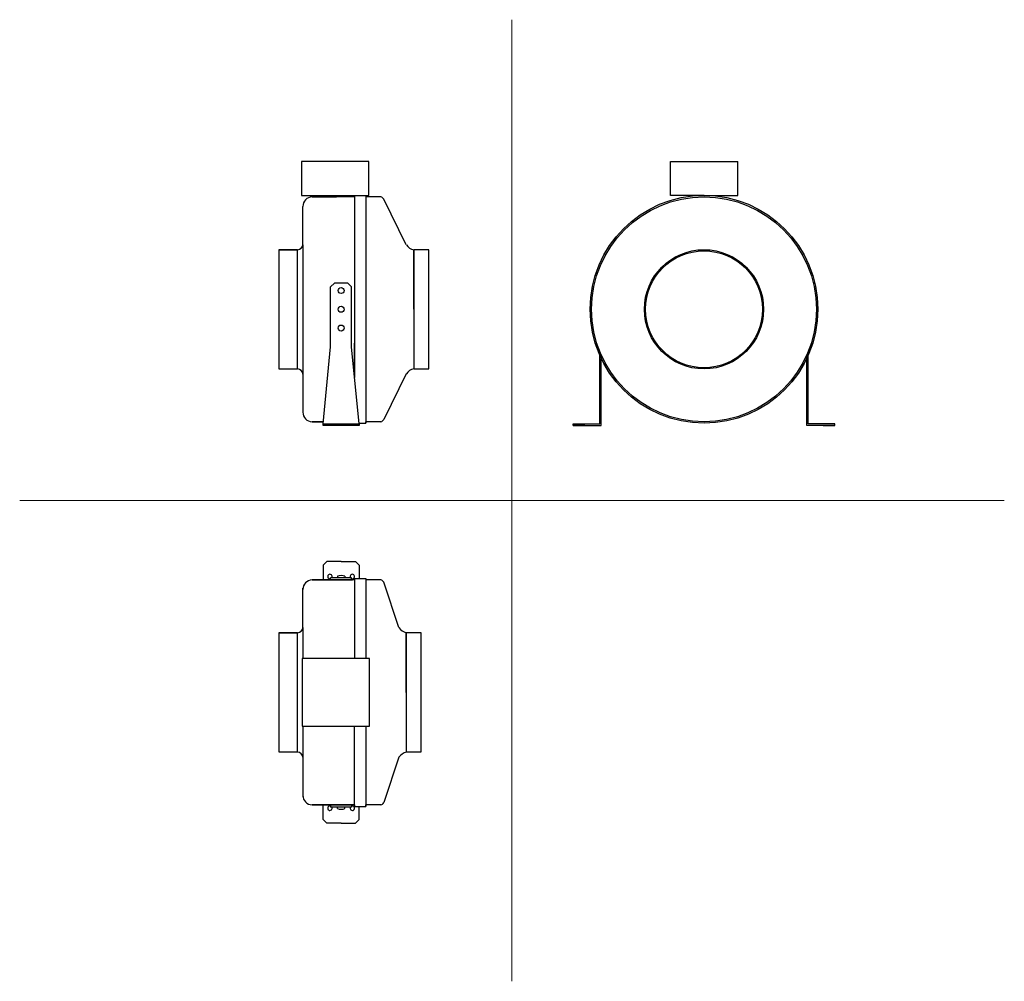
# Model space of a CAD drawing. Units: millimetres. Extents: x 643 to 1957, y 293 to 1576.
import ezdxf

# ---------------------------------------------------------------- set-up
doc = ezdxf.new("R2010")
doc.units = ezdxf.units.MM
doc.layers.add('glowne', color=7, linetype='Continuous')
doc.layers.add('osie', color=7, linetype='Continuous')

msp = doc.modelspace()

# ---------------------------------------------------------------- linework, layer by layer
for radius in [79.5, 78]:
    msp.add_circle((1556.2, 1189.8), radius)
at = {"layer": 'glowne', "lineweight": 25}
for p, q in [((1109, 1386.8), (1019, 1386.8)), ((1019, 1386.8), (1019, 1341.8)), ((1109, 1341.8), (1109, 1386.8)), ((1511.4, 1341.8), (1511.4, 1386.8)), ((1511.4, 1386.8), (1601.4, 1386.8)), ((1601.4, 1341.8), (1601.4, 1386.8)), ((1019, 1341.8), (1090, 1341.8)), ((1090, 1341.8), (1090, 1098.6)), ((1090, 1341.8), (1105, 1341.8)), ((1105, 1341.8), (1105, 1339.8)), ((1105, 1341.8), (1105, 1037.8)), ((1105, 1341.8), (1109, 1341.8)), ((1556.4, 1341.8), (1511.4, 1341.8)), ((1556.4, 1341.8), (1601.4, 1341.8)), ((1021, 1275.7), (1021, 1327)), ((1090, 1339.8), (1033.3, 1339.8)), ((1033.3, 1339.8), (1066, 1339.8)), ((1125, 1339.8), (1105, 1339.8)), ((1159, 1275.7), (1128.9, 1336.7)), ((1021, 1275.7), (1021, 1103.8)), ((989, 1269.3), (989, 1110.3)), ((1014, 1269.3), (989, 1269.3)), ((989, 1269.3), (1014, 1269.3)), ((1014, 1110.3), (1014, 1269.3)), ((1169, 1269.3), (1169, 1110.3)), ((1189, 1269.3), (1169, 1269.3)), ((1189, 1269.3), (1169, 1269.3)), ((1169, 1189.8), (1169, 1268.8)), ((1189, 1110.3), (1189, 1269.3)), ((1063, 1224.8), (1058, 1219.8)), ((1081, 1224.8), (1063, 1224.8)), ((1081, 1224.8), (1086, 1219.8)), ((1702.1, 1224.8), (1704.1, 1224.8)), ((1058, 1189.8), (1058, 1219.8)), ((1086, 1189.8), (1086, 1219.8)), ((1058, 1139.8), (1058, 1189.8)), ((1086, 1139.8), (1086, 1189.8)), ((1090, 1098.6), (1090, 1144.8)), ((1105, 1144.8), (1105, 1037.8)), ((1048, 1036.8), (1058, 1139.8)), ((1096, 1036.8), (1086, 1139.8)), ((1417, 1036.8), (1417, 1128.7)), ((1419, 1034.8), (1419, 1124.3)), ((1693.4, 1034.8), (1693.4, 1124.3)), ((1695.4, 1036.8), (1695.4, 1128.7)), ((989, 1110.3), (1014, 1110.3)), ((1021, 1114.3), (1021, 1103.3)), ((1021, 1103.8), (1021, 1051.8)), ((1159, 1103.8), (1128.9, 1042.8)), ((1169, 1110.3), (1189, 1110.3)), ((1048.3, 1039.8), (1033.3, 1039.8)), ((1033.3, 1039.8), (1048.3, 1039.8)), ((1125, 1039.8), (1105, 1039.8)), ((1105, 1037.8), (1105, 1039.8)), ((1048, 1034.8), (1048, 1036.8)), ((1048, 1036.8), (1096, 1036.8)), ((1072, 1034.8), (1048, 1034.8)), ((1072, 1036.8), (1072, 1034.8)), ((1096, 1034.8), (1072, 1034.8)), ((1095.9, 1037.8), (1105, 1037.8)), ((1096, 1036.8), (1096, 1034.8)), ((1381.7, 1034.8), (1381.7, 1036.8)), ((1381.7, 1036.8), (1417, 1036.8)), ((1397, 1034.8), (1381.7, 1034.8)), ((1381.7, 1034.8), (1397, 1034.8)), ((1397, 1034.8), (1419, 1034.8)), ((1715.4, 1034.8), (1693.4, 1034.8)), ((1730.7, 1036.8), (1695.4, 1036.8)), ((1715.4, 1034.8), (1730.7, 1034.8)), ((1730.7, 1034.8), (1715.4, 1034.8)), ((1730.7, 1034.8), (1730.7, 1036.8)), ((1053, 853.3), (1048, 848.3)), ((1048, 848.3), (1048, 828.8)), ((1072, 853.3), (1053, 853.3)), ((1072, 853.3), (1091, 853.3)), ((1091, 853.3), (1096, 848.3)), ((1096, 848.3), (1096, 830.8)), ((1090, 828.8), (1033.3, 828.8)), ((1033.3, 828.8), (1066, 828.8)), ((1044, 828.8), (1087, 828.8)), ((1058, 828.8), (1058, 831.8)), ((1086, 831.8), (1058, 831.8)), ((1072, 828.8), (1058, 828.8)), ((1067, 833.8), (1067, 831.8)), ((1072, 828.8), (1067, 828.8)), ((1085, 828.8), (1072, 828.8)), ((1072, 828.8), (1077, 828.8)), ((1086, 828.8), (1072, 828.8)), ((1072, 828.8), (1086, 828.8)), ((1090, 828.8), (1072, 828.8)), ((1077, 833.8), (1077, 831.8)), ((1086, 828.8), (1086, 831.8)), ((1090, 830.8), (1090, 723.8)), ((1090, 828.8), (1090, 830.8)), ((1090, 830.8), (1105, 830.8)), ((1105, 830.8), (1105, 828.8)), ((1105, 830.8), (1105, 723.8)), ((1125, 828.8), (1105, 828.8)), ((1021, 765.2), (1021, 818)), ((1149, 765.2), (1128.9, 825.7)), ((1021, 765.2), (1021, 723.8)), ((989, 758.3), (989, 599.3)), ((1014, 758.3), (989, 758.3)), ((989, 758.3), (1014, 758.3)), ((1014, 599.3), (1014, 758.3)), ((1159, 678.8), (1159, 758.3)), ((1159, 758.3), (1159, 599.3)), ((1179, 758.3), (1159, 758.3)), ((1179, 758.3), (1159, 758.3)), ((1179, 599.3), (1179, 758.3)), ((1110, 723.8), (1020, 723.8)), ((1020, 723.8), (1020, 633.8)), ((1110, 678.8), (1110, 723.8)), ((1110, 633.8), (1110, 678.8)), ((1020, 633.8), (1110, 633.8)), ((1021, 633.8), (1021, 592.3)), ((1090, 526.8), (1090, 633.8)), ((1105, 633.8), (1105, 526.8)), ((989, 599.3), (1014, 599.3)), ((1021, 592.3), (1021, 539.5)), ((1149, 592.3), (1128.9, 531.8)), ((1159, 599.3), (1179, 599.3)), ((1090, 528.8), (1033.3, 528.8)), ((1033.3, 528.8), (1066, 528.8)), ((1044, 528.8), (1087, 528.8)), ((1048, 509.3), (1048, 528.8)), ((1072, 528.8), (1058, 528.8)), ((1058, 528.8), (1058, 525.8)), ((1086, 525.8), (1058, 525.8)), ((1072, 528.8), (1067, 528.8)), ((1067, 523.8), (1067, 525.8)), ((1085, 528.8), (1072, 528.8)), ((1072, 528.8), (1077, 528.8)), ((1086, 528.8), (1072, 528.8)), ((1072, 528.8), (1086, 528.8)), ((1090, 528.8), (1072, 528.8)), ((1077, 523.8), (1077, 525.8)), ((1086, 528.8), (1086, 525.8)), ((1090, 528.8), (1090, 526.8)), ((1090, 528.8), (1090, 526.8)), ((1090, 526.8), (1105, 526.8)), ((1096, 509.3), (1096, 526.8)), ((1125, 528.8), (1105, 528.8)), ((1105, 526.8), (1105, 528.8)), ((1053, 504.3), (1048, 509.3)), ((1072, 504.3), (1053, 504.3)), ((1072, 504.3), (1091, 504.3)), ((1091, 504.3), (1096, 509.3))]:
    msp.add_line(p, q, dxfattribs=at)
for centre, radius in [((1556.2, 1189.8), 152), ((1556.2, 1189.8), 150), ((1072, 1214.8), 4), ((1072, 1189.8), 4), ((1072, 1164.8), 4)]:
    msp.add_circle(centre, radius, dxfattribs=at)
for centre, radius, start, end in [((1033.8, 1327), 12.8, 92.0858, 179.7132), ((1123.8, 1334.2), 5.69, 25.9702, 77.5627), ((1013.1, 1277.2), 7.99, 276.6964, 353.1528), ((1171.9, 1284.6), 15.6, 214.6335, 259.467), ((1013.1, 1102.3), 7.99, 6.8472, 83.3036), ((1171.9, 1094.9), 15.6, 100.533, 145.3665), ((1033.8, 1052.5), 12.8, 180.2868, 267.9142), ((1123.8, 1045.3), 5.69, 282.4373, 334.0298), ((1033.8, 816), 12.8, 92.0858, 179.7132), ((1057, 833.3), 3, 330, 289.4712), ((1072, 818), 16.5, 72.3992, 107.6008), ((1087, 833.3), 3, 250.5288, 210), ((1123.8, 823.2), 5.69, 25.9702, 77.5627), ((1013.1, 766.2), 7.99, 276.6964, 353.1528), ((1164.7, 777), 19.6, 216.9811, 253.1764), ((1013.1, 591.3), 7.99, 6.8472, 83.3036), ((1164.7, 580.5), 19.6, 106.8236, 143.0189), ((1033.8, 541.5), 12.8, 180.2868, 267.9142), ((1057, 524.3), 3, 70.5288, 30), ((1087, 524.3), 3, 150, 109.4712), ((1123.8, 534.3), 5.69, 282.4373, 334.0298), ((1072, 539.5), 16.5, 252.3992, 287.6008)]:
    msp.add_arc(centre, radius, start, end, dxfattribs=at)
at = {"layer": 'osie', "color": 1, "lineweight": 5}
for p, q in [((1300, 1576.1), (1300, 293.4)), ((643.1, 934.8), (1956.9, 934.8))]:
    msp.add_line(p, q, dxfattribs=at)

doc.saveas('drawing.dxf')
